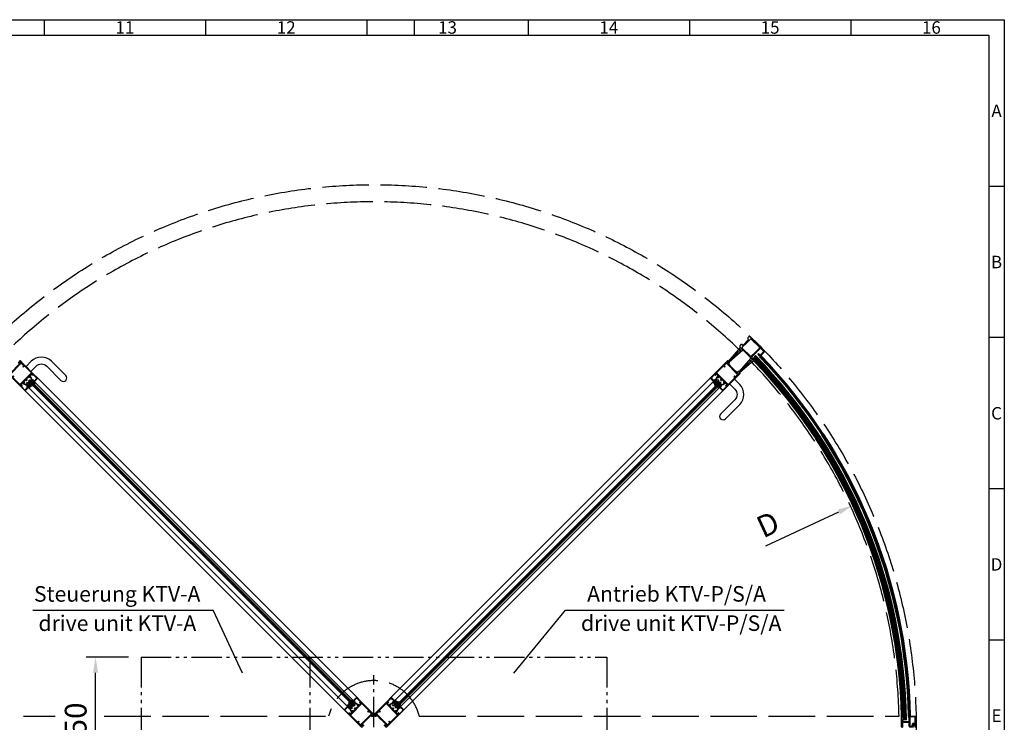
# Model space of a CAD drawing. Extents: x 19354 to 27764, y 0 to 5940.
# Drawn here: x 24594 to 27764, y 3679 to 5940 of the extents above; entities that cross this region are included whole.
import ezdxf
from ezdxf.enums import TextEntityAlignment as Align

# ---------------------------------------------------------------- set-up
doc = ezdxf.new("R2010")
doc.units = 0
doc.header["$LTSCALE"] = 10
for name, pattern in [('AM_DIN_G_W050', [13.75, 9.75, -1.5, 1, -1.5]), ('AM_DIN_K_W050', [16.25, 9.75, -1.5, 1, -1.5, 1, -1.5]), ('GEN3', [6.25, 5, -1.25])]:
    doc.linetypes.add(name, pattern=pattern)
doc.layers.get('0').update_dxf_attribs({"linetype": 'CONTINUOUS'})
doc.layers.get('Defpoints').update_dxf_attribs({"linetype": 'CONTINUOUS'})
for name, color, linetype in [('3', 6, 'GEN3'), ('4', 3, 'CONTINUOUS'), ('5', 3, 'CONTINUOUS'), ('6', 2, 'CONTINUOUS')]:
    doc.layers.add(name, color=color, linetype=linetype)
for name, color, linetype, lineweight in [('AM_0', 7, 'CONTINUOUS', 50), ('AM_11', 3, 'AM_DIN_K_W050', 25), ('AM_4', 3, 'CONTINUOUS', 25), ('AM_5', 3, 'CONTINUOUS', 25), ('AM_7', 4, 'AM_DIN_G_W050', 25), ('AM_BOR', 7, 'CONTINUOUS', 50)]:
    doc.layers.add(name, color=color, linetype=linetype, lineweight=lineweight)
doc.styles.add('ACDINTS', font='isocp.shx', dxfattribs={"height": 1})
doc.styles.get("Standard").update_dxf_attribs({"font": 'isocp.shx'})
doc.dimstyles.new('GEN-ISO$0', dxfattribs={"dimtxt": 7, "dimasz": 5, "dimexe": 3, "dimexo": 4, "dimgap": 2, "dimtad": 1, "dimtoh": 1, "dimdsep": 46, "dimtxsty": 'Standard', "dimcen": -2, "dimclrt": 2, "dimadec": 0, "dimazin": 0, "dimtp": 0.1, "dimtm": 0.1, "dimtfac": 1, "dimtmove": 0, "dimatfit": 0, "dimfxl": 0, "dimarcsym": 0})
doc.dimstyles.new('GEN-ISO$4', dxfattribs={"dimtxt": 7, "dimasz": 5, "dimexe": 3, "dimexo": 1, "dimgap": 1.5, "dimtad": 1, "dimtoh": 1, "dimdsep": 46, "dimtxsty": 'Standard', "dimcen": 0, "dimclrt": 2, "dimadec": 0, "dimazin": 0, "dimtp": 0.1, "dimtm": 0.1, "dimtfac": 1, "dimtdec": 5, "dimtofl": 0, "dimtmove": 0, "dimatfit": 0, "dimfxl": 0, "dimarcsym": 0})

# ---------------------------------------------------------------- blocks, each defined once
blk = doc.blocks.new('ab')
for p, q in [((-46, 2), (-45.5, 2.5)), ((-46, -31.5), (-46, 2)), ((-45.5, 2.5), (-42, 2.5)), ((-43.5, 0.4), (-43.5, -1.5)), ((-41.5, 0.4), (-43.5, 0.4)), ((-42, 2.5), (-41.5, 2)), ((-41.5, 2), (-41.5, 0.4)), ((-22.5, 2), (-22, 2.5)), ((-22.5, 0.4), (-22.5, 2)), ((-21.5, 0.4), (-22.5, 0.4)), ((-22, 2.5), (-2.5, 2.5)), ((-21.5, -1.5), (-21.5, 0.4)), ((-5, 0), (-16.5, 0)), ((-2.5, 2.5), (0, 0)), ((0, 0), (0, -31.5)), ((-45, -32.5), (-46, -31.5)), ((-43.5, -1.5), (-41.6958, -1.5)), ((-42.5, -9), (-43.5, -9)), ((-43.5, -9), (-43.5, -15.2)), ((-43.5, -18.5), (-43.5, -26.5)), ((-43.5, -26.5), (-42.8, -26.5)), ((-43.5, -28.5), (-43.5, -32.5)), ((-42.8, -28.5), (-43.5, -28.5)), ((-43.2, -15.5), (-39.7977, -15.5)), ((-42.8, -26.5), (-42.8, -28.5)), ((-42.5, -3), (-42.5, -9)), ((-41.3, -3), (-42.5, -3)), ((-22.5, -17.5), (-42.5, -17.5)), ((-41.4212, -1.6792), (-41.0254, -2.5792)), ((-39.25, -15), (-24.75, -15)), ((-24.2023, -15.5), (-21.8, -15.5)), ((-22.9746, -2.5792), (-22.5788, -1.6792)), ((-21.5, -3), (-22.7, -3)), ((-22.3042, -1.5), (-21.5, -1.5)), ((-21.5, -15.2), (-21.5, -3)), ((-21.5, -30), (-21.5, -18.5)), ((-19, -2.5), (-19, -27.5)), ((-16.5, -30), (-15.6, -30)), ((-10.6, -25), (-10.6, -22.5)), ((-8.1, -28.5), (-9.8919, -29.5)), ((-9.8919, -29.5), (-8.8, -32.5)), ((-8.1, -20), (-5, -20)), ((-8.1, -22.5), (-8.1, -28.5)), ((-2.5, -22.5), (-8.1, -22.5)), ((-7.3625, -20), (-5, -20)), ((-2.5, -17.5), (-2.5, -2.5)), ((-2.5, -28.5), (-2.5, -22.5)), ((-1.8, -28.5), (-2.5, -28.5)), ((-1.8, -32.5), (-1.8, -28.5)), ((0, -31.5), (-1, -32.5)), ((-45, -32.5), (-43.5, -32.5)), ((-8.8, -32.5), (-19, -32.5)), ((-1, -32.5), (-1.8, -32.5))]:
    blk.add_line(p, q)
for centre, radius, start, end in [((-16.5, -2.5), 2.5, 90, 180), ((-5, -2.5), 2.5, 0, 90), ((-43.2, -15.2), 0.3, 180, 270), ((-42.5, -18.5), 1, 90, 180), ((-41.6958, -1.8), 0.3, 23.73864, 90), ((-41.3, -2.7), 0.3, 270, 23.73864), ((-39.7977, -15.2), 0.3, 270, 354.78409), ((-39.25, -15.25), 0.25, 90, 174.7840914), ((-24.75, -15.25), 0.25, 5.21591, 90), ((-24.2023, -15.2), 0.3, 185.21591, 270), ((-22.7, -2.7), 0.3, 156.26136, 270), ((-22.3042, -1.8), 0.3, 90, 156.26136), ((-22.5, -18.5), 1, 0, 90), ((-21.8, -15.2), 0.3, 270, 0), ((-19, -30), 2.5, 180, 270), ((-16.5, -27.5), 2.5, 180, 270), ((-15.6, -25), 5, 270, 0), ((-8.1, -22.5), 2.5, 90, 180), ((-5, -17.5), 2.5, 270, 0)]:
    blk.add_arc(centre, radius, start, end)
blk = doc.blocks.new('Pfosten')
for p, q in [((-16.7, 40.1), (-19.2, 37.6)), ((-19.2, 37.6), (-19.2, -27.4)), ((2.8, 40.1), (-16.7, 40.1)), ((-16.7, 24.6), (-16.7, 35.8)), ((-14.7, 37.8), (-2.7, 37.8)), ((-0.2, 35.3), (-0.2, 30.1)), ((2.3, 38), (3.3, 38)), ((2.3, 36.1), (2.3, 38)), ((3.1, 36.1), (2.3, 36.1)), ((2.3, 34.6), (3.5, 34.6)), ((2.3, 30.1), (2.3, 34.6)), ((3.3, 39.6), (2.8, 40.1)), ((3.3, 35.9), (3.1, 36.1)), ((3.3, 38), (3.3, 39.6)), ((3.8, 35), (3.3, 35.9)), ((3.5, 34.6), (3.8, 35)), ((22.2, 35.9), (21.8, 35)), ((21.8, 35), (22.1, 34.6)), ((22.1, 34.6), (23.3, 34.6)), ((22.5, 36.1), (22.2, 35.9)), ((22.8, 40.1), (22.3, 39.6)), ((22.3, 39.6), (22.3, 38)), ((22.3, 38), (24.3, 38)), ((24.3, 36.1), (22.5, 36.1)), ((26.3, 40.1), (22.8, 40.1)), ((23.3, 34.6), (23.3, 28.6)), ((24.3, 38), (24.3, 36.1)), ((26.8, 39.6), (26.3, 40.1)), ((26.8, -27.4), (26.8, 39.6)), ((-16.7, 18.1), (-16.7, -18.9)), ((24.3, 22.6), (-14.7, 22.6)), ((3.8, 20.1), (-14.7, 20.1)), ((-0.2, 30.1), (2.3, 30.1)), ((22.3, 20.1), (3.8, 20.1)), ((23.3, 28.6), (24.3, 28.6)), ((24.3, 28.6), (24.3, 22.6)), ((24.3, -18.9), (24.3, 18.1)), ((-19.2, -27.4), (-16.7, -29.9)), ((-16.7, -29.9), (-11.9, -29.9)), ((-14.7, -20.9), (22.3, -20.9)), ((-11.9, -29.9), (-9.4, -27.4)), ((-9.4, -23.8), (17, -23.8)), ((-9.4, -27.4), (-9.4, -23.8)), ((22.3, -20.9), (3.8, -20.9)), ((17, -23.8), (17, -27.4)), ((17, -27.4), (19.5, -29.9)), ((19.5, -29.9), (24.3, -29.9)), ((24.3, -29.9), (26.8, -27.4))]:
    blk.add_line(p, q)
for centre, radius, start, end in [((-14.7, 35.8), 2, 90, 180), ((-2.7, 35.3), 2.5, 0, 90), ((-14.7, 24.6), 2, 180, 270), ((-14.7, 18.1), 2, 90, 180), ((22.3, 18.1), 2, 0, 90), ((-14.7, -18.9), 2, 180, 270), ((22.3, -18.9), 2, 270, 0)]:
    blk.add_arc(centre, radius, start, end)
blk = doc.blocks.new('EI021410')
for p, q in [((0, 0), (18, 0)), ((18, 0), (18, -20)), ((3, -7), (2.2, -7)), ((4, -2.5), (4, -6)), ((14.5, -1.5), (5, -1.5)), ((12.5, -22), (12.5, -19)), ((14, -22), (12.5, -22)), ((13.5, -18), (15.5, -18)), ((14, -19.5), (14, -21)), ((16.5, -19.5), (14, -19.5)), ((14, -21), (14.2, -21)), ((14.2, -22), (14, -22)), ((14.5, -21.3), (14.5, -21.7)), ((16.5, -17), (16.5, -3.5)), ((16.5, -20), (16.5, -19.5)), ((18, -20), (16.5, -20))]:
    blk.add_line(p, q)
for points in [[(0, -2), (0, 0)], [(0, -7), (0, -5), (1.5, -5), (1.5, -5.5), (2.5, -5.5), (2.5, -1.5), (1.5, -1.5), (1.5, -2), (0, -2)], [(0, -7), (4.5, -20)], [(1.7, -7.7), (6, -20)], [(2.1, -21.1), (2.1, -21.1), (2.1, -21.1), (2.1, -21.1), (2.1, -21), (2.1, -21), (2.2, -21)], [(6, -23), (4, -23), (2.1, -21.1)], [(4.5, -21.5), (2.2, -21)], [(4.5, -20), (4.5, -21.5)], [(6, -23), (6, -20)]]:
    blk.add_lwpolyline(points)
for centre, radius, start, end in [((2.2, -7.5), 0.5, 89.9997, 197.1941), ((3, -6), 1, 270, 0), ((5, -2.5), 1, 90, 180), ((13.5, -19), 1, 90, 180), ((14.2, -21.3), 0.3, 0, 90), ((14.2, -21.7), 0.3, 270, 0), ((14.5, -3.5), 2, 0, 90), ((15.5, -17), 1, 270, 0)]:
    blk.add_arc(centre, radius, start, end)
blk = doc.blocks.new('8008')
for p, q in [((-28.7, 51), (-28.7, 7)), ((-25.4, 51), (-28.7, 51)), ((-26.3, 49.7), (-24.9, 49.7)), ((-26.3, 47.5), (-26.3, 49.7)), ((-20.4, 47.5), (-26.3, 47.5)), ((-26.2, 45), (26.2, 45)), ((-26.2, 13), (-26.2, 45)), ((-24.9, 50.5), (-25.4, 51)), ((-24.9, 49.7), (-24.9, 50.5)), ((-20.1, 47.2), (-20.4, 47.5)), ((-19.8, 47.5), (-20.1, 47.2)), ((-13.9, 47.5), (-19.8, 47.5)), ((-14.8, 51), (-15.3, 50.5)), ((-15.3, 50.5), (-15.3, 49.7)), ((-15.3, 49.7), (-13.9, 49.7)), ((-12, 51), (-14.8, 51)), ((-13.9, 49.7), (-13.9, 47.5)), ((-12.9, 49.7), (-11.5, 49.7)), ((-12.9, 47.5), (-12.9, 49.7)), ((-7, 47.5), (-12.9, 47.5)), ((-11.5, 50.5), (-12, 51)), ((-11.5, 49.7), (-11.5, 50.5)), ((-6.7, 47.2), (-7, 47.5)), ((-6.4, 47.5), (-6.7, 47.2)), ((-0.5, 47.5), (-6.4, 47.5)), ((-1.4, 51), (-1.9, 50.5)), ((-1.9, 50.5), (-1.9, 49.7)), ((-1.9, 49.7), (-0.5, 49.7)), ((1.4, 51), (-1.4, 51)), ((-0.5, 49.7), (-0.5, 47.5)), ((0.5, 49.7), (1.9, 49.7)), ((0.5, 47.5), (0.5, 49.7)), ((6.4, 47.5), (0.5, 47.5)), ((1.9, 50.5), (1.4, 51)), ((1.9, 49.7), (1.9, 50.5)), ((6.7, 47.2), (6.4, 47.5)), ((7, 47.5), (6.7, 47.2)), ((12.9, 47.5), (7, 47.5)), ((12, 51), (11.5, 50.5)), ((11.5, 50.5), (11.5, 49.7)), ((11.5, 49.7), (12.9, 49.7)), ((14.8, 51), (12, 51)), ((12.9, 49.7), (12.9, 47.5)), ((13.9, 49.7), (15.3, 49.7)), ((13.9, 47.5), (13.9, 49.7)), ((19.8, 47.5), (13.9, 47.5)), ((15.3, 50.5), (14.8, 51)), ((15.3, 49.7), (15.3, 50.5)), ((20.1, 47.2), (19.8, 47.5)), ((20.4, 47.5), (20.1, 47.2)), ((26.3, 47.5), (20.4, 47.5)), ((25.4, 51), (24.9, 50.5)), ((24.9, 50.5), (24.9, 49.7)), ((24.9, 49.7), (26.3, 49.7)), ((28.7, 51), (25.4, 51)), ((26.2, 45), (26.2, 13)), ((26.3, 49.7), (26.3, 47.5)), ((28.7, 7), (28.7, 51)), ((-28.7, 7), (-28.7, -7.5)), ((-21.2, 13), (-26.2, 13)), ((-25.2, 10.5), (-21.2, 10.5)), ((-25.2, 0), (-25.2, 10.5)), ((25.2, 0), (-25.2, 0)), ((-21.2, 10.5), (-21.2, 13)), ((21.2, 13), (21.2, 10.5)), ((26.2, 13), (21.2, 13)), ((21.2, 10.5), (25.2, 10.5)), ((25.2, 10.5), (25.2, 0)), ((28.7, -7.5), (28.7, 7)), ((-28.7, -7.5), (-27.2, -9)), ((-27.2, -9), (-25.7, -9)), ((-26.7, -2.5), (-21.7, -2.5)), ((-26.7, -7.5), (-26.7, -2.5)), ((-25.7, -7.5), (-26.7, -7.5)), ((-25.7, -9), (-25.7, -7.5)), ((-22.7, -7.5), (-22.7, -9)), ((-21.7, -7.5), (-22.7, -7.5)), ((-22.7, -9), (-21.2, -9)), ((-21.7, -2.5), (-21.7, -7.5)), ((-21.2, -9), (-19.7, -7.5)), ((-19.7, -2.5), (-0.3, -2.5)), ((-19.7, -7.5), (-19.7, -2.5)), ((-0.3, -2.5), (0, -2.2)), ((0, -2.2), (0.3, -2.5)), ((0.3, -2.5), (19.7, -2.5)), ((19.7, -2.5), (19.7, -7.5)), ((19.7, -7.5), (21.2, -9)), ((21.2, -9), (22.7, -9)), ((21.7, -2.5), (26.7, -2.5)), ((21.7, -7.5), (21.7, -2.5)), ((22.7, -7.5), (21.7, -7.5)), ((22.7, -9), (22.7, -7.5)), ((25.7, -7.5), (25.7, -9)), ((26.7, -7.5), (25.7, -7.5)), ((25.7, -9), (27.2, -9)), ((26.7, -2.5), (26.7, -7.5)), ((27.2, -9), (28.7, -7.5))]:
    blk.add_line(p, q)
blk = doc.blocks.new('n80-0048')
for p, q in [((-12.1, 0.1), (-12.1, 0.2)), ((-7.3, -1.7), (-7.5, 0.7)), ((-5.6, -1.5), (-5.5, 1.7)), ((-5.3, 1.9), (-2.7, 1.9)), ((-2.2, 1.4), (-2.1, -0.4)), ((-0.1, 1.3), (0.1, -1.3)), ((2, 1.1), (-0.1, 1.3)), ((2.5, 2.1), (2.5, 1.7)), ((-7, -7.6), (-7.1, -5.5)), ((-3.6, -14), (-6.4, -11.6)), ((-5.4, -7.7), (-5.7, -4.3)), ((-5.5, -4.1), (-4.3, -3.7)), ((-3.6, -4.3), (-5, -7.8)), ((-2.4, -0.9), (-4.9, -1.9)), ((1.1, -2), (-0.1, -4.2)), ((0.1, -1.3), (1.1, -1.3)), ((1.1, -1.3), (1.1, -2))]:
    blk.add_line(p, q)
for centre, radius, start, end in [((-11.9, 9), 0.25, 34.6351, 192.2604), ((-0.1, 10.8), 12.2, 189.0619, 230.6413), ((-11.6, 0.2), 0.5, 116.4567, 184.0089), ((-11.2, 0.2), 0.909, 187.873, 206.9034), ((-11.8, 0.4), 0.25, 35.8211, 116.4567), ((-1.9, 15.5), 11.7, 213.1832, 279.6655), ((-5.8, 4.3), 6.82, 213.1562, 252.9062), ((-8.5, 0.6), 1, 4.0089, 54.0127), ((-5.3, 1.7), 0.256, 91.2498, 180.3712), ((-2.7, 1.4), 0.5, 4.0089, 88.7763), ((0.1, 3.7), 0.25, 86.7564, 99.4975), ((0, 1.4), 2.54, 14.14, 86.7564), ((2, 1.6), 0.5, 274.0089, 4.0089), ((-11.2, -7.5), 0.906, 118.4126, 223.065), ((-3, 4.1), 10, 205.2794, 240.5886), ((-6.1, -4.1), 7.07, 214.1318, 254.7832), ((-11.6, -6.9), 0.25, 46.2955, 116.2043), ((-8.1, -3.6), 4.6, 223.7786, 278.1162), ((-7.8, -2), 0.25, 253.8978, 276.726), ((-8.1, -5.6), 1, 4.0089, 77.5813), ((-8.2, -13.9), 3, 52.0118, 83.8014), ((-7.8, -1.7), 0.5, 276.726, 4.0089), ((-7.5, -7.6), 0.5, 276.8397, 4.0089), ((-5.5, -4.3), 0.249, 104.3312, 174.372), ((-5.1, -1.4), 0.5, 184.0089, 291.2306), ((-5.2, -7.8), 0.204, 169.7914, 352.4645), ((-4.1, -4.2), 0.5, 348.5919, 105.2233), ((-3.3, -13.3), 0.799, 247.5113, 335.1767), ((34.4, -18.4), 37.3, 157.6363, 172.5841), ((-2.6, -0.5), 0.5, 291.2306, 4.0089)]:
    blk.add_arc(centre, radius, start, end)
blk = doc.blocks.new('*D21')
at = {"layer": 'AM_5', "color": 0, "lineweight": -2}
blk.add_line((26996.7, 4247), (27232, 4355.9), dxfattribs=at)
at = {"layer": 'AM_5', "color": 0}
blk.add_solid([(27228.5, 4363.5), (27235.5, 4348.4), (27277.4, 4376.9)], dxfattribs=at)
at = {"layer": 'Defpoints', "color": 0}
for p in [(27277.4, 4376.9), (25734.6, 3662.8)]:
    blk.add_point(p, dxfattribs=at)
at = {"layer": 'AM_5', "color": 2, "insert": (27006.8, 4307.3), "char_height": 70, "attachment_point": 5, "rotation": 24.8371}
blk.add_mtext('D', dxfattribs=at)
blk = doc.blocks.new('DIN_A1')
at = {"lineweight": 25}
for p, q in [((20, 589), (836, 589)), ((836, 589), (836, 5))]:
    blk.add_line(p, q, dxfattribs=at)
at = {"layer": 'AM_BOR', "color": 1, "lineweight": 25}
for p, q in [((0, 594), (841, 594)), ((531.88, 594), (531.88, 589)), ((583.81, 594), (583.81, 589)), ((635.75, 594), (635.75, 589)), ((687.69, 594), (687.69, 589)), ((739.62, 594), (739.62, 589)), ((791.56, 594), (791.56, 589)), ((841, 594), (841, 0)), ((841, 540.33), (836, 540.33)), ((841, 491.67), (836, 491.67)), ((841, 443), (836, 443)), ((841, 394.33), (836, 394.33))]:
    blk.add_line(p, q, dxfattribs=at)
at = {"layer": 'AM_BOR', "color": 1, "lineweight": 25, "ltscale": 0.5}
blk.add_line((651, 594), (651, 589), dxfattribs=at)
at = {"layer": 'AM_BOR', "color": 1, "lineweight": 25, "style": 'ACDINTS'}
for s, p in [('11', (557.84, 591.5)), ('12', (609.78, 591.5)), ('13', (661.72, 591.5)), ('14', (713.66, 591.5)), ('15', (765.59, 591.5)), ('16', (817.53, 591.5)), ('A', (838.5, 564.67)), ('B', (838.5, 516)), ('C', (838.5, 467.33)), ('D', (838.5, 418.67)), ('E', (838.5, 370))]:
    blk.add_text(s, height=4, dxfattribs=at).set_placement(p, align=Align.MIDDLE_CENTER)
blk = doc.blocks.new('*D30')
at = {"layer": 'AM_5', "color": 0, "lineweight": -2}
for p, q in [((24944.6, 3887.8), (24808.2, 3887.8)), ((24838.2, 3487.8), (24838.2, 3837.8)), ((24944.6, 3437.8), (24808.2, 3437.8))]:
    blk.add_line(p, q, dxfattribs=at)
at = {"layer": 'AM_5', "color": 0}
for points in [[(24829.8, 3837.8), (24846.5, 3837.8), (24838.2, 3887.8)], [(24829.8, 3487.8), (24846.5, 3487.8), (24838.2, 3437.8)]]:
    blk.add_solid(points, dxfattribs=at)
at = {"layer": 'Defpoints', "color": 0}
for p in [(24838.2, 3887.8), (24984.6, 3887.8), (24984.6, 3437.8)]:
    blk.add_point(p, dxfattribs=at)
at = {"layer": 'AM_5', "color": 2, "insert": (24783.2, 3662.8), "char_height": 70, "attachment_point": 5, "rotation": 90}
blk.add_mtext('450', dxfattribs=at)

msp = doc.modelspace()

# ---------------------------------------------------------------- linework, layer by layer
msp.add_line((26977.69907, 4856.44418), (26977.44267, 4856.198))
at = {"ltscale": 5}
for p, q in [((25649.39898, 3729.24526), (24622.11425, 4756.52999)), ((25668.20802, 3748.0543), (24640.92329, 4775.33903)), ((25679.09746, 3758.94375), (24651.81273, 4786.22848)), ((25790.11323, 3758.94375), (26817.39796, 4786.22848)), ((25801.00267, 3748.0543), (26828.2874, 4775.33903)), ((25819.81171, 3729.24526), (26847.09644, 4756.52999)), ((25638.50953, 3718.35582), (24611.2248, 4745.64055)), ((25830.70116, 3718.35582), (26857.98589, 4745.64055))]:
    msp.add_line(p, q, dxfattribs=at)
for points in [[(24726.76605, 4779.15741, 1), (24742.3224, 4794.71376), (24696.36046, 4840.6757, 0.4142135624), (24631.30663, 4840.6757), (24614.33607, 4823.70514), (24629.89242, 4808.14879), (24646.86298, 4825.11935, -0.4142135624), (24680.80411, 4825.11935)], [(26850.91482, 4670.68723, 1), (26866.47117, 4655.13088), (26912.43311, 4701.09282, 0.4142135624), (26912.43311, 4766.14664), (26895.46255, 4783.11721), (26879.9062, 4767.56086), (26896.87676, 4750.5903, -0.4142135624), (26896.87676, 4716.64917)]]:
    msp.add_lwpolyline(points, format="xyb", close=True)
at = {"layer": '3', "ltscale": 3}
for p, q in [((24043.96759, 3697.84793), (24708.03328, 3697.84793)), ((24865.68879, 3697.84793), (25588.74582, 3697.84793)), ((25880.46487, 3697.84793), (27425.24309, 3697.84793))]:
    msp.add_line(p, q, dxfattribs=at)
msp.add_circle((25734.60534, 3662.84793), 1746, dxfattribs=at)
for radius, start, end in [(1691, 1.18598196, 178.81401804), (150, 13.49339882, 166.50660118)]:
    msp.add_arc((25734.60534, 3662.84793), radius, start, end, dxfattribs=at)
at = {"layer": '4', "ltscale": 5}
for p, q in [((26876.45502, 4840.31469), (26914.98458, 4885.21754)), ((26877.14982, 4839.6137), (26918.86912, 4881.333)), ((26877.85081, 4838.9189), (26922.75366, 4877.44846)), ((26910.67631, 4806.0934), (26949.20587, 4850.99625)), ((26911.37111, 4805.39241), (26953.09041, 4847.11171)), ((26912.0721, 4804.69761), (26956.97495, 4843.22717)), ((24626.92257, 4781.13731), (24622.67993, 4776.89467)), ((24622.67993, 4776.89467), (25669.55152, 3730.02308)), ((24624.09414, 4778.30888), (25670.96573, 3731.43729)), ((25672.37995, 3732.85151), (24625.50836, 4779.72309)), ((25673.79416, 3734.26572), (24626.92257, 4781.13731)), ((26848.65208, 4774.77335), (25801.78049, 3727.90176)), ((26850.06629, 4773.35913), (25803.1947, 3726.48754)), ((25804.60892, 3725.07333), (26851.48051, 4771.94492)), ((25806.02313, 3723.65912), (26852.89472, 4770.53071)), ((26852.89472, 4770.53071), (26848.65208, 4774.77335)), ((25670.29398, 3743.7763), (25670.08185, 3743.56417)), ((25673.79416, 3734.26572), (25669.55152, 3730.02308)), ((25806.02313, 3723.65912), (25801.78049, 3727.90176)), ((25815.53371, 3727.1593), (25815.32158, 3727.37143))]:
    msp.add_line(p, q, dxfattribs=at)
for points in [[(24640.67354, 4774.38323, -0.1437941868), (24640.5469, 4773.83412, 0.34272832), (24641.40712, 4768.06697, -1), (24640.84144, 4767.50129, -0.1106524311), (24638.10103, 4771.76351, 0.2892076159), (24637.25556, 4772.41529), (24635.92684, 4772.54015, -0.876976463), (24635.84919, 4773.12993, 0.5773502692), (24635.89402, 4773.29723), (24635.37349, 4773.81776), (24634.87158, 4773.68327, -0.5773518175), (24634.50416, 4774.0507), (24634.71336, 4774.83144, 0.5773520862), (24634.34594, 4775.19887), (24633.56519, 4774.98967, -0.5773509472), (24633.19777, 4775.35709), (24633.5564, 4776.69551, 0.5773511352), (24633.18897, 4777.06294), (24632.40822, 4776.85374, -0.5773487341), (24632.0408, 4777.22116), (24632.25, 4778.00191, 0.5773510947), (24631.88258, 4778.36933), (24631.10183, 4778.16013, -0.5773511262), (24630.73441, 4778.52756), (24630.98844, 4779.47561), (24631.83696, 4780.32414, -0.4142135624), (24632.26123, 4780.32414), (24635.08966, 4777.49571, 0.4142135624), (24635.79676, 4777.49571), (24636.15032, 4777.84926), (24635.86747, 4778.1321, -0.6681805463), (24636.0796, 4778.64424), (24636.98671, 4778.78566, -0.1989123674), (24637.34026, 4778.63921), (24638.92016, 4777.05931, -0.1989123674), (24639.06661, 4776.70576), (24638.92519, 4775.79865, -0.6681801247), (24638.41306, 4775.58652), (24638.13021, 4775.86936), (24637.77666, 4775.51581, 0.4142135624), (24637.77666, 4774.8087), (24639.08481, 4773.50056), (24640.16193, 4774.57768)], [(26846.14064, 4756.77974, -0.1437941868), (26845.59153, 4756.90638, 0.34272832), (26839.82438, 4756.04616, -1), (26839.2587, 4756.61184, -0.1106524311), (26843.52092, 4759.35224, 0.2892076159), (26844.1727, 4760.19772), (26844.29756, 4761.52644, -0.876976463), (26844.88734, 4761.60409, 0.5773502692), (26845.05464, 4761.55926), (26845.57517, 4762.07978), (26845.44068, 4762.58169, -0.5773518175), (26845.80811, 4762.94912), (26846.58885, 4762.73992, 0.5773520862), (26846.95628, 4763.10734), (26846.74708, 4763.88809, -0.5773509472), (26847.1145, 4764.25551), (26848.45292, 4763.89688, 0.5773511352), (26848.82035, 4764.26431), (26848.61115, 4765.04506, -0.5773487341), (26848.97857, 4765.41248), (26849.75932, 4765.20328, 0.5773510947), (26850.12674, 4765.5707), (26849.91754, 4766.35145, -0.5773511262), (26850.28497, 4766.71887), (26851.23302, 4766.46484), (26852.08155, 4765.61631, -0.4142135624), (26852.08155, 4765.19205), (26849.25312, 4762.36362, 0.4142135624), (26849.25312, 4761.65652), (26849.60667, 4761.30296), (26849.88951, 4761.5858, -0.6681805463), (26850.40165, 4761.37367), (26850.54307, 4760.46657, -0.1989123674), (26850.39662, 4760.11301), (26848.81672, 4758.53311, -0.1989123674), (26848.46317, 4758.38667), (26847.55606, 4758.52809, -0.6681801247), (26847.34393, 4759.04022), (26847.62677, 4759.32306), (26847.27322, 4759.67662, 0.4142135624), (26846.56611, 4759.67662), (26845.25797, 4758.36847), (26846.33509, 4757.29135)], [(25667.25221, 3747.80456, 0.1437941868), (25666.7031, 3747.67792, -0.34272832), (25660.93596, 3748.53814, 1), (25660.37027, 3747.97245, 0.1106524311), (25664.63249, 3745.23205, -0.2892076159), (25665.28427, 3744.38658), (25665.40913, 3743.05785, 0.876976463), (25665.99891, 3742.98021, -0.5773502692), (25666.16622, 3743.02504), (25666.68674, 3742.50451), (25666.55226, 3742.0026, 0.5773518175), (25666.91968, 3741.63518), (25667.70043, 3741.84438, -0.5773520862), (25668.06785, 3741.47695), (25667.85865, 3740.6962, 0.5773509472), (25668.22607, 3740.32878), (25669.5645, 3740.68741, -0.5773511352), (25669.93192, 3740.31999), (25669.72272, 3739.53924, 0.5773487341), (25670.09015, 3739.17182), (25670.87089, 3739.38102, -0.5773510947), (25671.23832, 3739.01359), (25671.02912, 3738.23284, 0.5773511262), (25671.39654, 3737.86542), (25672.34459, 3738.11945), (25673.19312, 3738.96798, 0.4142135624), (25673.19312, 3739.39224), (25670.36469, 3742.22067, -0.4142135624), (25670.36469, 3742.92778), (25670.71825, 3743.28133), (25671.00109, 3742.99849, 0.6681805463), (25671.51322, 3743.21062), (25671.65464, 3744.11773, 0.1989123674), (25671.5082, 3744.47128), (25669.9283, 3746.05118, 0.1989123674), (25669.57474, 3746.19763), (25668.66764, 3746.0562, 0.6681801247), (25668.45551, 3745.54407), (25668.73835, 3745.26123), (25668.38479, 3744.90768, -0.4142135624), (25667.67769, 3744.90768), (25666.36954, 3746.21582), (25667.44666, 3747.29295)], [(25819.56197, 3730.20107, 0.1437941868), (25819.43533, 3730.75018, -0.34272832), (25820.29555, 3736.51732, 1), (25819.72986, 3737.08301, 0.1106524311), (25816.98946, 3732.82078, -0.2892076159), (25816.14399, 3732.169), (25814.81526, 3732.04414, 0.876976463), (25814.73762, 3731.45437, -0.5773502692), (25814.78245, 3731.28706), (25814.26192, 3730.76654), (25813.76001, 3730.90102, 0.5773518175), (25813.39259, 3730.5336), (25813.60179, 3729.75285, -0.5773520862), (25813.23436, 3729.38543), (25812.45362, 3729.59463, 0.5773509472), (25812.08619, 3729.2272), (25812.44482, 3727.88878, -0.5773511352), (25812.0774, 3727.52135), (25811.29665, 3727.73056, 0.5773487341), (25810.92923, 3727.36313), (25811.13843, 3726.58238, -0.5773510947), (25810.771, 3726.21496), (25809.99026, 3726.42416, 0.5773511262), (25809.62283, 3726.05674), (25809.87686, 3725.10869), (25810.72539, 3724.26016, 0.4142135624), (25811.14965, 3724.26016), (25813.97808, 3727.08858, -0.4142135624), (25814.68519, 3727.08858), (25815.03874, 3726.73503), (25814.7559, 3726.45219, 0.6681805463), (25814.96803, 3725.94006), (25815.87514, 3725.79864, 0.1989123674), (25816.22869, 3725.94508), (25817.80859, 3727.52498, 0.1989123674), (25817.95504, 3727.87853), (25817.81361, 3728.78564, 0.6681801247), (25817.30148, 3728.99777), (25817.01864, 3728.71493), (25816.66509, 3729.06848, -0.4142135624), (25816.66509, 3729.77559), (25817.97323, 3731.08374), (25819.05036, 3730.00661)]]:
    msp.add_lwpolyline(points, format="xyb", close=True, dxfattribs=at)
for centre, start, end in [((25669.55152, 3744.0945), 135.00003346, 314.99996654), ((25669.76365, 3744.30664), 314.99993417, 135.00006583), ((25815.85191, 3727.90176), 45.00003346, 224.99996654), ((25816.06405, 3727.68963), 224.99993417, 45.00006583)]:
    msp.add_arc(centre, 0.75, start, end, dxfattribs=at)
at = {"layer": '5'}
for p, q in [((24636.30253, 4039.80311), (25216.68798, 4039.80311)), ((25311.01089, 3836.66496), (25216.68798, 4039.80311)), ((26185.22917, 3836.84986), (26350.9995, 4039.988)), ((26350.9995, 4039.988), (27055.11153, 4039.988))]:
    msp.add_line(p, q, dxfattribs=at)
at = {"layer": 'AM_0'}
msp.add_line((27457.60534, 3698.34793), (27457.23975, 3698.3404), dxfattribs=at)
for radius, start, end in [(1723, 1.18033223, 43.83628757), (1726, 1.17853048, 43.83807083), (1700, 1.19655766, 43.82029766), (1703, 1.19444951, 43.82237611)]:
    msp.add_arc((25734.60534, 3662.84793), radius, start, end, dxfattribs=at)
at = {"layer": 'AM_11'}
for p, q in [((24984.60534, 3887.84793), (26484.60534, 3887.84793)), ((24984.60534, 3887.84793), (24984.60534, 3437.84793)), ((25528.60534, 3887.84793), (25528.60534, 3437.84793)), ((25528.60534, 3887.84793), (25528.60534, 3437.84793)), ((25528.60534, 3887.84793), (25528.60534, 3437.84793)), ((26484.60534, 3887.84793), (26484.60534, 3437.84793))]:
    msp.add_line(p, q, dxfattribs=at)
at = {"layer": 'AM_4'}
for p, q in [((26963.62691, 4858.63548), (26957.39106, 4852.39963)), ((27449.19738, 3686.84793), (27440.37602, 3686.84793))]:
    msp.add_line(p, q, dxfattribs=at)
for radius, start, end in [(1706, 0.80606335, 44.21073071), (1708, 0.80511942, 44.21165497), (1710, 0.80417769, 44.21257707), (1710.76, 0.80382042, 44.21292691), (1712.76, 0.80288173, 44.21384603), (1714.76, 0.80194523, 44.21476302)]:
    msp.add_arc((25734.60534, 3662.84793), radius, start, end, dxfattribs=at)
at = {"layer": 'AM_7'}
msp.add_line((25734.60534, 3662.84793), (25734.60534, 3830.10839), dxfattribs=at)

# ---------------------------------------------------------------- block references
at = {"lineweight": 0, "xscale": 10, "yscale": 10, "zscale": 10}
msp.add_blockref('DIN_A1', (19354.30308, 0), dxfattribs=at)
at = {"rotation": 224.9999999999908}
msp.add_blockref('Pfosten', (26951.28388, 4886.77575), dxfattribs=at)
at = {"ltscale": 5}
for name, p, rotation in [('8008', (24581.31418, 4816.13909), 224.9999999999908), ('8008', (26887.8965, 4816.13909), 135.0000000000092), ('EI021410', (26830.12588, 4773.50056), 135.0000000000092), ('EI021410', (24623.95272, 4758.36847), 224.9999999999908), ('EI021410', (25666.36954, 3746.21582), 44.99999999999079), ('EI021410', (25817.97323, 3731.08374), 315.0000000000092)]:
    msp.add_blockref(name, p, dxfattribs=dict(at, rotation=rotation))
at = {"ltscale": 5, "xscale": -1}
for name, p, rotation in [('EI021410', (24639.08481, 4773.50056), 224.9999999999908), ('EI021410', (26845.25797, 4758.36847), 135.0000000000092), ('8008', (25709.00808, 3688.4452), 44.99999999999081), ('8008', (25760.20261, 3688.4452), 315.0000000000092), ('EI021410', (25802.84115, 3746.21582), 315.0000000000092), ('EI021410', (25651.23745, 3731.08374), 44.99999999999081)]:
    msp.add_blockref(name, p, dxfattribs=dict(at, rotation=rotation))
msp.add_blockref('ab', (27479.60534, 3695.84793))
msp.add_blockref('ab', (27479.60534, 3695.84793))
at = {"layer": '4', "lineweight": 0}
for p, rotation in [((24623.18281, 4759.22278), 224.9999999999908), ((26830.98019, 4774.27047), 135.0000000000092)]:
    msp.add_blockref('n80-0048', p, dxfattribs=dict(at, rotation=rotation))
at = {"layer": '4', "lineweight": 0, "xscale": -1}
for p, rotation in [((25652.09176, 3730.31383), 44.99999999999081), ((25802.07124, 3745.36152), 315.0000000000092)]:
    msp.add_blockref('n80-0048', p, dxfattribs=dict(at, rotation=rotation))

# ---------------------------------------------------------------- texts
at = {"layer": '6'}
for s, p in [('Steuerung KTV-A', (24639.78725, 4066.75417)), ('Antrieb KTV-P/S/A', (26420.99415, 4066.93906))]:
    msp.add_text(s, height=50, dxfattribs=at).set_placement(p)
at = {"layer": '6', "oblique": 7}
for s, p in [('drive unit KTV-A', (24654.33254, 3972.4771)), ('drive unit KTV-P/S/A', (26401.20946, 3972.662))]:
    msp.add_text(s, height=50, dxfattribs=at).set_placement(p)

# ---------------------------------------------------------------- dimensions: what is measured, and where the dimension line sits
at = {"layer": 'AM_5'}
dim = msp.add_radius_dim(center=(25734.60534, 3662.84793), mpoint=(27277.36511, 4376.91538), text='D', dimstyle='GEN-ISO$4', override={"dimscale": 10, "dimsd1": 1, "dimtmove": 1}, dxfattribs=at)
dim.commit()
dim.dimension.update_dxf_attribs({"geometry": '*D21', "text_midpoint": (27028.02978, 4261.51035), "dimtype": 164})
dim = msp.add_linear_dim(base=(24838.15887, 3887.84793), p1=(24984.60534, 3437.84793), p2=(24984.60534, 3887.84793), angle=90, dimstyle='GEN-ISO$0', override={"dimscale": 10}, dxfattribs=at)
dim.commit()
dim.dimension.update_dxf_attribs({"geometry": '*D30', "text_midpoint": (24838.15887, 3662.84793), "dimtype": 160})

doc.saveas('drawing.dxf')
